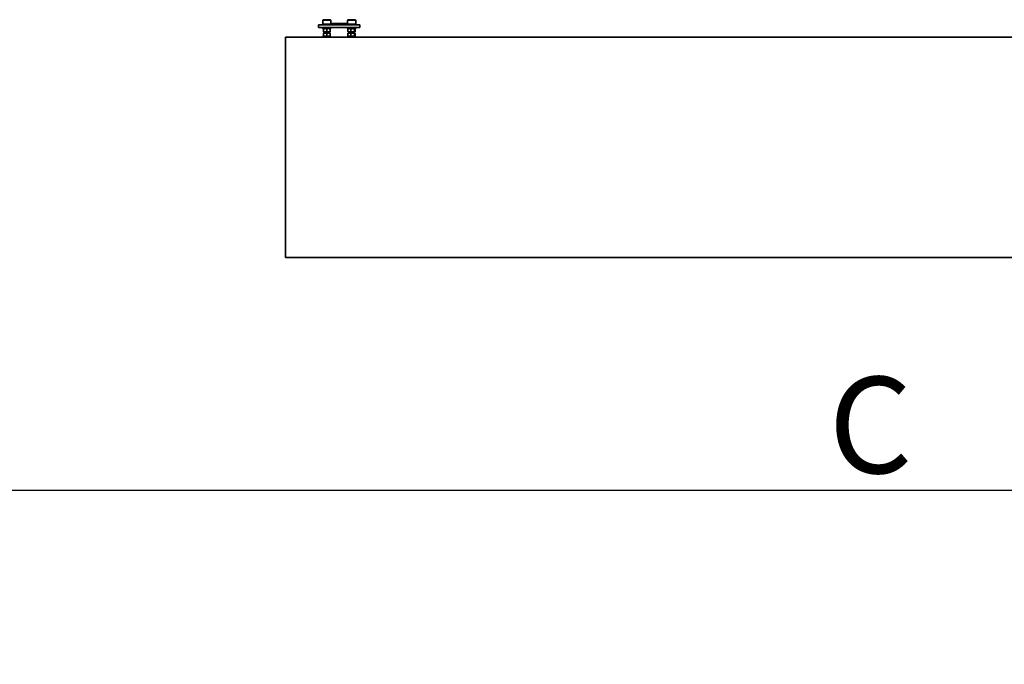
# Model space of a CAD drawing. Units: millimetres. Extents: x 0 to 42000, y 0 to 29700.
# Drawn here: x 20403 to 23978, y 9746 to 12086 of the extents above; entities that cross this region are included whole.
import ezdxf

# ---------------------------------------------------------------- set-up
doc = ezdxf.new("R2010")
doc.units = ezdxf.units.MM
doc.header["$LTSCALE"] = 100
doc.layers.add('WT02', color=7, linetype='Continuous', lineweight=35)
doc.layers.add('WT04', color=7, linetype='Continuous', lineweight=25)
doc.styles.add('Heras 3_5', font='arial.ttf')
doc.dimstyles.new('Heras', dxfattribs={"dimscale": 100, "dimtxt": 3.5, "dimasz": 2.5, "dimexe": 1.5, "dimexo": 1, "dimgap": 0.5, "dimtad": 1, "dimdec": 1, "dimrnd": 1e-08, "dimtxsty": 'Heras 3_5', "dimcen": 0.09, "dimdle": 15, "dimclrd": 7, "dimclre": 7, "dimclrt": 7, "dimadec": 1, "dimazin": 2, "dimtfac": 0.714286, "dimtmove": 0, "dimatfit": 3, "dimfxl": 1, "dimtolj": 1, "dimlwd": 25, "dimlwe": 25, "dimarcsym": 0})

# ---------------------------------------------------------------- blocks, each defined once
blk = doc.blocks.new('*D3')
at = {"layer": 'Defpoints', "color": 0, "linetype": 'Continuous', "transparency": 16777216}
for p in [(9120.5, 12238.5), (37801, 11222.4), (37801, 10377.8)]:
    blk.add_point(p, dxfattribs=at)
at = {"layer": 'WT04', "color": 7, "linetype": 'Continuous', "lineweight": 25, "transparency": 16777216}
for p, q in [((9120.5, 12138.5), (9120.5, 10227.8)), ((37801, 11122.4), (37801, 10227.8)), ((9370.5, 10377.8), (37551, 10377.8))]:
    blk.add_line(p, q, dxfattribs=at)
at = {"layer": 'WT04', "color": 7, "linetype": 'Continuous', "transparency": 16777216}
for points in [[(9370.5, 10419.5), (9370.5, 10336.1), (9120.5, 10377.8)], [(37551, 10419.5), (37551, 10336.1), (37801, 10377.8)]]:
    blk.add_solid(points, dxfattribs=at)
at = {"layer": 'WT04', "color": 7, "linetype": 'Continuous', "lineweight": 25, "transparency": 16777216, "insert": (23233.4, 10789.7), "char_height": 350, "attachment_point": 1, "style": 'Heras 3_5'}
blk.add_mtext('\\A1; \\fArial|b0|i0;\\H350.0000;C', dxfattribs=at)

msp = doc.modelspace()

# ---------------------------------------------------------------- linework, layer by layer
at = {"layer": 'WT02'}
for p, q in [((21506.05, 12086.3), (21503.57, 12084.86)), ((21503.57, 12084.86), (21533.37, 12084.86)), ((21503.57, 12084.86), (21503.57, 12070.36)), ((21506.05, 12086.3), (21530.89, 12086.3)), ((21530.89, 12086.3), (21533.37, 12084.86)), ((21533.37, 12084.86), (21533.37, 12070.36)), ((21596.05, 12086.3), (21593.57, 12084.86)), ((21593.57, 12084.86), (21623.37, 12084.86)), ((21593.57, 12084.86), (21593.57, 12070.36)), ((21596.05, 12086.3), (21620.89, 12086.3)), ((21620.89, 12086.3), (21623.37, 12084.86)), ((21623.37, 12084.86), (21623.37, 12070.36)), ((21488.47, 12067.36), (21500.47, 12067.36)), ((21488.47, 12067.36), (21488.47, 12057.36)), ((21500.47, 12057.36), (21488.47, 12057.36)), ((21626.47, 12067.36), (21500.47, 12067.36)), ((21500.47, 12057.36), (21626.47, 12057.36)), ((21533.47, 12070.36), (21503.47, 12070.36)), ((21503.47, 12070.36), (21503.47, 12067.36)), ((21503.47, 12057.36), (21503.47, 12054.36)), ((21533.47, 12054.36), (21503.47, 12054.36)), ((21507.37, 12054.36), (21506.47, 12053.84)), ((21506.47, 12052.77), (21506.47, 12053.84)), ((21506.47, 12042.95), (21506.47, 12052.77)), ((21518.47, 12042.95), (21518.47, 12052.77)), ((21529.57, 12054.36), (21530.47, 12053.84)), ((21530.47, 12053.84), (21530.47, 12052.77)), ((21530.47, 12042.95), (21530.47, 12052.77)), ((21533.37, 12073.02), (21593.57, 12073.02)), ((21533.47, 12070.36), (21533.47, 12067.36)), ((21533.47, 12057.36), (21533.47, 12054.36)), ((21623.47, 12070.36), (21593.47, 12070.36)), ((21593.47, 12070.36), (21593.47, 12067.36)), ((21593.47, 12057.36), (21593.47, 12054.36)), ((21623.47, 12054.36), (21593.47, 12054.36)), ((21595.4, 12042.95), (21595.4, 12052.77)), ((21597.37, 12054.36), (21596.26, 12053.72)), ((21605.91, 12042.95), (21605.91, 12052.77)), ((21618.98, 12042.95), (21618.98, 12052.77)), ((21619.57, 12054.36), (21620.68, 12053.72)), ((21621.55, 12042.95), (21621.55, 12052.77)), ((21623.47, 12070.36), (21623.47, 12067.36)), ((21623.47, 12057.36), (21623.47, 12054.36)), ((21626.47, 12067.36), (21638.47, 12067.36)), ((21638.47, 12057.36), (21626.47, 12057.36)), ((21638.47, 12057.36), (21638.47, 12067.36)), ((25473.47, 12022.36), (21368.47, 12022.36)), ((21368.47, 12022.36), (21368.47, 11222.36)), ((21503.47, 12025.36), (21533.47, 12025.36)), ((21503.47, 12022.36), (21503.47, 12025.36)), ((21506.47, 12041.88), (21506.47, 12042.95)), ((21507.37, 12041.36), (21506.47, 12041.88)), ((21507.37, 12038.36), (21506.47, 12037.84)), ((21506.47, 12036.77), (21506.47, 12037.84)), ((21506.47, 12036.77), (21506.47, 12026.95)), ((21506.47, 12025.88), (21506.47, 12026.95)), ((21507.37, 12025.36), (21506.47, 12025.88)), ((21507.37, 12041.36), (21529.57, 12041.36)), ((21529.57, 12038.36), (21507.37, 12038.36)), ((21510.47, 12041.36), (21510.47, 12038.36)), ((21518.47, 12036.77), (21518.47, 12026.95)), ((21526.47, 12041.36), (21526.47, 12038.36)), ((21529.57, 12041.36), (21530.47, 12041.88)), ((21529.57, 12038.36), (21530.47, 12037.84)), ((21529.57, 12025.36), (21530.47, 12025.88)), ((21530.47, 12042.95), (21530.47, 12041.88)), ((21530.47, 12037.84), (21530.47, 12036.77)), ((21530.47, 12036.77), (21530.47, 12026.95)), ((21530.47, 12026.95), (21530.47, 12025.88)), ((21533.47, 12022.36), (21533.47, 12025.36)), ((21593.47, 12025.36), (21623.47, 12025.36)), ((21593.47, 12022.36), (21593.47, 12025.36)), ((21595.4, 12036.77), (21595.4, 12026.95)), ((21597.37, 12041.36), (21596.26, 12042)), ((21597.37, 12038.36), (21596.26, 12037.72)), ((21597.37, 12025.36), (21596.26, 12026)), ((21597.37, 12041.36), (21619.57, 12041.36)), ((21619.57, 12038.36), (21597.37, 12038.36)), ((21600.47, 12041.36), (21600.47, 12038.36)), ((21605.91, 12036.77), (21605.91, 12026.95)), ((21616.47, 12041.36), (21616.47, 12038.36)), ((21618.98, 12036.77), (21618.98, 12026.95)), ((21619.57, 12041.36), (21620.68, 12042)), ((21619.57, 12038.36), (21620.68, 12037.72)), ((21619.57, 12025.36), (21620.68, 12026)), ((21621.55, 12036.77), (21621.55, 12026.95)), ((21623.47, 12022.36), (21623.47, 12025.36)), ((21368.47, 11222.36), (25473.47, 11222.36))]:
    msp.add_line(p, q, dxfattribs=at)
for points, weights in [([(21518.47, 12052.77), (21512.47, 12054.77), (21506.47, 12052.77)], [1, 1.15470053838, 1]), ([(21530.47, 12052.77), (21524.47, 12054.77), (21518.47, 12052.77)], [1, 1.15470053838, 1]), ([(21605.91, 12052.77), (21600.65, 12054.77), (21595.4, 12052.77)], [1, 1.15470053838, 1]), ([(21595.4, 12052.77), (21595.86, 12053.49), (21596.26, 12053.72)], [1, 1.0503867934, 1.06795109018]), ([(21618.98, 12052.77), (21612.44, 12054.77), (21605.91, 12052.77)], [1, 1.15470053838, 1]), ([(21621.55, 12052.77), (21620.26, 12054.77), (21618.98, 12052.77)], [1, 1.15470053838, 1]), ([(21506.47, 12042.95), (21512.47, 12040.95), (21518.47, 12042.95)], [1, 1.15470053838, 1]), ([(21518.47, 12036.77), (21512.47, 12038.77), (21506.47, 12036.77)], [1, 1.15470053838, 1]), ([(21506.47, 12026.95), (21512.47, 12024.95), (21518.47, 12026.95)], [1, 1.15470053838, 1]), ([(21518.47, 12042.95), (21524.47, 12040.95), (21530.47, 12042.95)], [1, 1.15470053838, 1]), ([(21530.47, 12036.77), (21524.47, 12038.77), (21518.47, 12036.77)], [1, 1.15470053838, 1]), ([(21518.47, 12026.95), (21524.47, 12024.95), (21530.47, 12026.95)], [1, 1.15470053838, 1]), ([(21595.4, 12042.95), (21600.65, 12040.95), (21605.91, 12042.95)], [1, 1.15470053838, 1]), ([(21596.26, 12042), (21595.86, 12042.24), (21595.4, 12042.95)], [1.06795109019, 1.05038679341, 1]), ([(21605.91, 12036.77), (21600.65, 12038.77), (21595.4, 12036.77)], [1, 1.15470053838, 1]), ([(21595.4, 12036.77), (21595.86, 12037.49), (21596.26, 12037.72)], [1, 1.0503867934, 1.06795109018]), ([(21595.4, 12026.95), (21600.65, 12024.95), (21605.91, 12026.95)], [1, 1.15470053838, 1]), ([(21596.26, 12026), (21595.86, 12026.24), (21595.4, 12026.95)], [1.06795109019, 1.05038679341, 1]), ([(21605.91, 12042.95), (21612.44, 12040.95), (21618.98, 12042.95)], [1, 1.15470053838, 1]), ([(21618.98, 12036.77), (21612.44, 12038.77), (21605.91, 12036.77)], [1, 1.15470053838, 1]), ([(21605.91, 12026.95), (21612.44, 12024.95), (21618.98, 12026.95)], [1, 1.15470053838, 1]), ([(21618.98, 12042.95), (21620.26, 12040.95), (21621.55, 12042.95)], [1, 1.15470053838, 1]), ([(21621.55, 12036.77), (21620.26, 12038.77), (21618.98, 12036.77)], [1, 1.15470053838, 1]), ([(21618.98, 12026.95), (21620.26, 12024.95), (21621.55, 12026.95)], [1, 1.15470053838, 1])]:
    msp.add_rational_spline(points, weights, degree=2, dxfattribs=at)

# ---------------------------------------------------------------- dimensions: what is measured, and where the dimension line sits
at = {"layer": 'WT04', "color": 7, "linetype": 'Continuous', "lineweight": 25}
dim = msp.add_linear_dim(base=(37800.97, 10377.79), p1=(9120.47, 12238.54), p2=(37800.97, 11222.36), text=' \\fArial|b0|i0;\\H350.0000;C', dimstyle='Heras', override={"dimgap": 0.5, "dimdec": 1, "dimtol": 0, "dimlim": 0, "dimtp": 0, "dimtm": 0, "dimtdec": 2, "dimtofl": 0, "dimatfit": 1}, dxfattribs=at)
dim.commit()
dim.dimension.update_dxf_attribs({"geometry": '*D3', "text_midpoint": (23468.22, 10377.79), "dimtype": 160})

doc.saveas('drawing.dxf')
